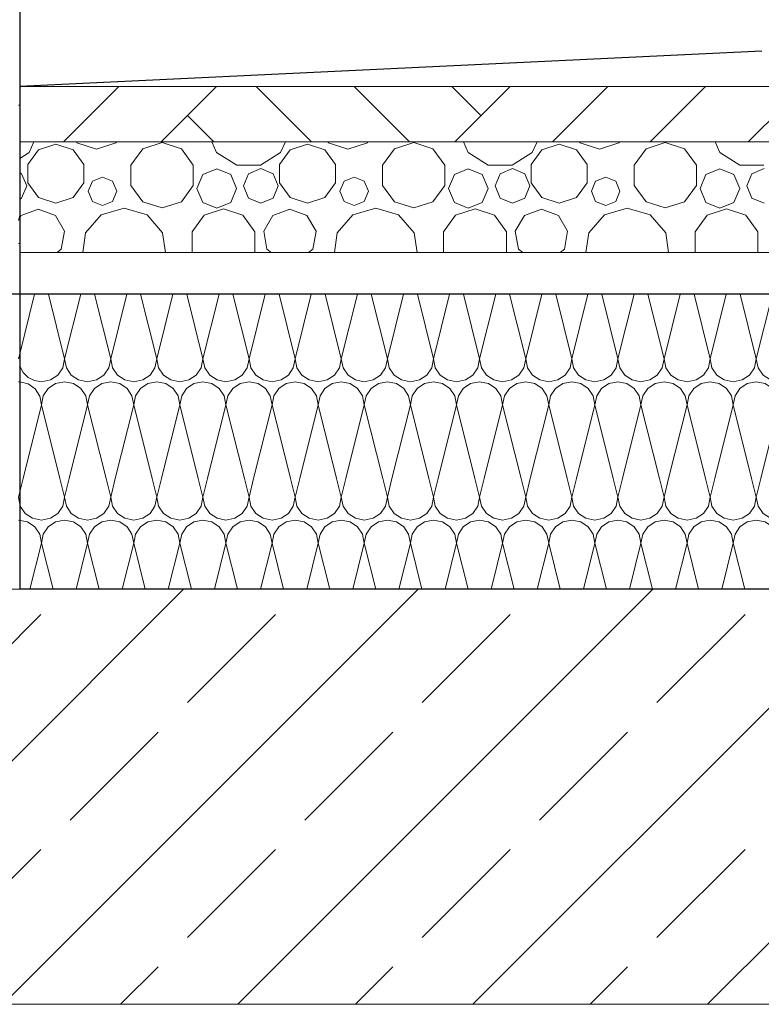
# Model space of a CAD drawing. Extents: x 0 to 97.5, y 0 to 44.5.
# Drawn here: x 52 to 52.5, y 36.5 to 37.2 of the extents above; entities that cross this region are included whole.
import ezdxf
from ezdxf.xclip import XClip

# ---------------------------------------------------------------- set-up
doc = ezdxf.new("R2010")
doc.units = 0
doc.header["$MEASUREMENT"] = 0
doc.header["$XCLIPFRAME"] = 0
for name, color, linetype in [('10 Fassade', 7, 'Continuous'), ('Neubau_10 Brüstung', 7, 'Continuous'), ('Neubau_20 Decke', 7, 'Continuous'), ('Neubau_20 Decke abgehängt', 7, 'Continuous'), ('Neubau_30 Dachdämmung', 7, 'Continuous')]:
    doc.layers.add(name, color=color, linetype=linetype)

# ---------------------------------------------------------------- blocks, each defined once
blk = doc.blocks.new('*X69')
at = {"layer": 'Neubau_30 Dachdämmung', "color": 7, "linetype": 'Continuous', "lineweight": 13, "ltscale": 20}
for p, q in [((51.95639, 36.94839), (51.96718, 36.99153)), ((51.98884, 36.94485), (51.97717, 36.99153)), ((51.98884, 36.94485), (52.00051, 36.99153)), ((52.02218, 36.94485), (52.01051, 36.99153)), ((52.02218, 36.94485), (52.03384, 36.99153)), ((52.05551, 36.94485), (52.04384, 36.99153)), ((52.05551, 36.94485), (52.06718, 36.99153)), ((52.08884, 36.94485), (52.07717, 36.99153)), ((52.08884, 36.94485), (52.10051, 36.99153)), ((52.12218, 36.94485), (52.11051, 36.99153)), ((52.12218, 36.94485), (52.13384, 36.99153)), ((52.15551, 36.94485), (52.14384, 36.99153)), ((52.15551, 36.94485), (52.16718, 36.99153)), ((52.18884, 36.94485), (52.17717, 36.99153)), ((52.18884, 36.94485), (52.20051, 36.99153)), ((52.22218, 36.94485), (52.21051, 36.99153)), ((52.22218, 36.94485), (52.23384, 36.99153)), ((52.25551, 36.94485), (52.24384, 36.99153)), ((52.25551, 36.94485), (52.26718, 36.99153)), ((52.28884, 36.94485), (52.27717, 36.99153)), ((52.28884, 36.94485), (52.30051, 36.99153)), ((52.32218, 36.94485), (52.31051, 36.99153)), ((52.32218, 36.94485), (52.33384, 36.99153)), ((52.35551, 36.94485), (52.34384, 36.99153)), ((52.35551, 36.94485), (52.36718, 36.99153)), ((52.38884, 36.94485), (52.37717, 36.99153)), ((52.38884, 36.94485), (52.40051, 36.99153)), ((52.42218, 36.94485), (52.41051, 36.99153)), ((52.42218, 36.94485), (52.43384, 36.99153)), ((52.45551, 36.94485), (52.44384, 36.99153)), ((52.45551, 36.94485), (52.46718, 36.99153)), ((52.48884, 36.94485), (52.47717, 36.99153)), ((52.48884, 36.94485), (52.50051, 36.99153)), ((51.95884, 36.85818), (51.97218, 36.91152)), ((51.98551, 36.85818), (51.97218, 36.91152)), ((51.99217, 36.85818), (52.00551, 36.91152)), ((52.01884, 36.85818), (52.00551, 36.91152)), ((52.02551, 36.85818), (52.03884, 36.91152)), ((52.05218, 36.85818), (52.03884, 36.91152)), ((52.05884, 36.85818), (52.07218, 36.91152)), ((52.08551, 36.85818), (52.07218, 36.91152)), ((52.09217, 36.85818), (52.10551, 36.91152)), ((52.11884, 36.85818), (52.10551, 36.91152)), ((52.12551, 36.85818), (52.13884, 36.91152)), ((52.15218, 36.85818), (52.13884, 36.91152)), ((52.15884, 36.85818), (52.17218, 36.91152)), ((52.18551, 36.85818), (52.17218, 36.91152)), ((52.19217, 36.85818), (52.20551, 36.91152)), ((52.21884, 36.85818), (52.20551, 36.91152)), ((52.22551, 36.85818), (52.23884, 36.91152)), ((52.25218, 36.85818), (52.23884, 36.91152)), ((52.25884, 36.85818), (52.27218, 36.91152)), ((52.28551, 36.85818), (52.27218, 36.91152)), ((52.29217, 36.85818), (52.30551, 36.91152)), ((52.31884, 36.85818), (52.30551, 36.91152)), ((52.32551, 36.85818), (52.33884, 36.91152)), ((52.35218, 36.85818), (52.33884, 36.91152)), ((52.35884, 36.85818), (52.37218, 36.91152)), ((52.38551, 36.85818), (52.37218, 36.91152)), ((52.39217, 36.85818), (52.40551, 36.91152)), ((52.41884, 36.85818), (52.40551, 36.91152)), ((52.42551, 36.85818), (52.43884, 36.91152)), ((52.45218, 36.85818), (52.43884, 36.91152)), ((52.45884, 36.85818), (52.47218, 36.91152)), ((52.48551, 36.85818), (52.47218, 36.91152)), ((52.49217, 36.85818), (52.50551, 36.91152))]:
    blk.add_line(p, q, dxfattribs=at)
for centre, start, end in [((51.97218, 36.94485), 198.74895, 270), ((51.97218, 36.94485), 270, 0), ((52.00551, 36.94485), 180, 270), ((52.00551, 36.94485), 270, 0), ((52.03884, 36.94485), 180, 270), ((52.03884, 36.94485), 270, 0), ((52.07218, 36.94485), 180, 270), ((52.07218, 36.94485), 270, 0), ((52.10551, 36.94485), 180, 270), ((52.10551, 36.94485), 270, 0), ((52.13884, 36.94485), 180, 270), ((52.13884, 36.94485), 270, 0), ((52.17218, 36.94485), 180, 270), ((52.17218, 36.94485), 270, 0), ((52.20551, 36.94485), 180, 270), ((52.20551, 36.94485), 270, 0), ((52.23884, 36.94485), 180, 270), ((52.23884, 36.94485), 270, 0), ((52.27218, 36.94485), 180, 270), ((52.27218, 36.94485), 270, 0), ((52.30551, 36.94485), 180, 270), ((52.30551, 36.94485), 270, 0), ((52.33884, 36.94485), 180, 270), ((52.33884, 36.94485), 270, 0), ((52.37218, 36.94485), 180, 270), ((52.37218, 36.94485), 270, 0), ((52.40551, 36.94485), 180, 270), ((52.40551, 36.94485), 270, 0), ((52.43884, 36.94485), 180, 270), ((52.43884, 36.94485), 270, 0), ((52.47218, 36.94485), 180, 270), ((52.47218, 36.94485), 270, 0), ((52.50551, 36.94485), 180, 270), ((51.95551, 36.91152), 0, 86.95823), ((51.98884, 36.91152), 90, 180), ((51.98884, 36.91152), 0, 90), ((52.02218, 36.91152), 90, 180), ((52.02218, 36.91152), 0, 90), ((52.05551, 36.91152), 90, 180), ((52.05551, 36.91152), 0, 90), ((52.08884, 36.91152), 90, 180), ((52.08884, 36.91152), 0, 90), ((52.12218, 36.91152), 90, 180), ((52.12218, 36.91152), 0, 90), ((52.15551, 36.91152), 90, 180), ((52.15551, 36.91152), 0, 90), ((52.18884, 36.91152), 90, 180), ((52.18884, 36.91152), 0, 90), ((52.22218, 36.91152), 90, 180), ((52.22218, 36.91152), 0, 90), ((52.25551, 36.91152), 90, 180), ((52.25551, 36.91152), 0, 90), ((52.28884, 36.91152), 90, 180), ((52.28884, 36.91152), 0, 90), ((52.32218, 36.91152), 90, 180), ((52.32218, 36.91152), 0, 90), ((52.35551, 36.91152), 90, 180), ((52.35551, 36.91152), 0, 90), ((52.38884, 36.91152), 90, 180), ((52.38884, 36.91152), 0, 90), ((52.42218, 36.91152), 90, 180), ((52.42218, 36.91152), 0, 90), ((52.45551, 36.91152), 90, 180), ((52.45551, 36.91152), 0, 90), ((52.48884, 36.91152), 90, 180), ((52.48884, 36.91152), 0, 90)]:
    blk.add_arc(centre, 0.01667, start, end, dxfattribs=at)
blk = doc.blocks.new('*X74')
at = {"layer": 'Neubau_10 Brüstung', "color": 7, "linetype": 'Continuous', "lineweight": 13, "ltscale": 20}
for p, q in [((51.95639, 37.12814), (51.95551, 37.12819)), ((51.95551, 37.04485), (51.95639, 37.04839)), ((51.95632, 37.0397), (51.95639, 37.03952)), ((51.95639, 37.02814), (51.95551, 37.02819)), ((51.95551, 36.94485), (51.95639, 36.94839)), ((51.95632, 36.9397), (51.95639, 36.93952)), ((51.95639, 36.92814), (51.95551, 36.92819))]:
    blk.add_line(p, q, dxfattribs=at)
blk = doc.blocks.new('*X77')
at = {"layer": 'Neubau_30 Dachdämmung', "color": 7, "linetype": 'Continuous', "lineweight": 13, "ltscale": 20}
for p, q in [((51.95551, 36.84485), (51.95884, 36.85818)), ((51.98884, 36.84485), (51.98551, 36.85818)), ((51.98884, 36.84485), (51.99217, 36.85818)), ((52.02218, 36.84485), (52.01884, 36.85818)), ((52.02218, 36.84485), (52.02551, 36.85818)), ((52.05551, 36.84485), (52.05218, 36.85818)), ((52.05551, 36.84485), (52.05884, 36.85818)), ((52.08884, 36.84485), (52.08551, 36.85818)), ((52.08884, 36.84485), (52.09217, 36.85818)), ((52.12218, 36.84485), (52.11884, 36.85818)), ((52.12218, 36.84485), (52.12551, 36.85818)), ((52.15551, 36.84485), (52.15218, 36.85818)), ((52.15551, 36.84485), (52.15884, 36.85818)), ((52.18884, 36.84485), (52.18551, 36.85818)), ((52.18884, 36.84485), (52.19217, 36.85818)), ((52.22218, 36.84485), (52.21884, 36.85818)), ((52.22218, 36.84485), (52.22551, 36.85818)), ((52.25551, 36.84485), (52.25218, 36.85818)), ((52.25551, 36.84485), (52.25884, 36.85818)), ((52.28884, 36.84485), (52.28551, 36.85818)), ((52.28884, 36.84485), (52.29217, 36.85818)), ((52.32218, 36.84485), (52.31884, 36.85818)), ((52.32218, 36.84485), (52.32551, 36.85818)), ((52.35551, 36.84485), (52.35218, 36.85818)), ((52.35551, 36.84485), (52.35884, 36.85818)), ((52.38884, 36.84485), (52.38551, 36.85818)), ((52.38884, 36.84485), (52.39217, 36.85818)), ((52.42218, 36.84485), (52.41884, 36.85818)), ((52.42218, 36.84485), (52.42551, 36.85818)), ((52.45551, 36.84485), (52.45218, 36.85818)), ((52.45551, 36.84485), (52.45884, 36.85818)), ((52.48884, 36.84485), (52.48551, 36.85818)), ((52.48884, 36.84485), (52.49217, 36.85818)), ((51.96384, 36.7782), (51.97218, 36.81152)), ((51.98051, 36.7782), (51.97218, 36.81152)), ((51.99718, 36.7782), (52.00551, 36.81152)), ((52.01384, 36.7782), (52.00551, 36.81152)), ((52.03051, 36.7782), (52.03884, 36.81152)), ((52.04717, 36.7782), (52.03884, 36.81152)), ((52.06384, 36.7782), (52.07218, 36.81152)), ((52.08051, 36.7782), (52.07218, 36.81152)), ((52.09718, 36.7782), (52.10551, 36.81152)), ((52.11384, 36.7782), (52.10551, 36.81152)), ((52.13051, 36.7782), (52.13884, 36.81152)), ((52.14717, 36.7782), (52.13884, 36.81152)), ((52.16384, 36.7782), (52.17218, 36.81152)), ((52.18051, 36.7782), (52.17218, 36.81152)), ((52.19718, 36.7782), (52.20551, 36.81152)), ((52.21384, 36.7782), (52.20551, 36.81152)), ((52.23051, 36.7782), (52.23884, 36.81152)), ((52.24717, 36.7782), (52.23884, 36.81152)), ((52.26384, 36.7782), (52.27218, 36.81152)), ((52.28051, 36.7782), (52.27218, 36.81152)), ((52.29718, 36.7782), (52.30551, 36.81152)), ((52.31384, 36.7782), (52.30551, 36.81152)), ((52.33051, 36.7782), (52.33884, 36.81152)), ((52.34717, 36.7782), (52.33884, 36.81152)), ((52.36384, 36.7782), (52.37218, 36.81152)), ((52.38051, 36.7782), (52.37218, 36.81152)), ((52.39718, 36.7782), (52.40551, 36.81152)), ((52.41384, 36.7782), (52.40551, 36.81152)), ((52.43051, 36.7782), (52.43884, 36.81152)), ((52.44717, 36.7782), (52.43884, 36.81152)), ((52.46384, 36.7782), (52.47218, 36.81152)), ((52.48051, 36.7782), (52.47218, 36.81152))]:
    blk.add_line(p, q, dxfattribs=at)
for centre, start, end in [((51.97218, 36.84485), 180, 270), ((51.97218, 36.84485), 270, 0), ((52.00551, 36.84485), 180, 270), ((52.00551, 36.84485), 270, 0), ((52.03884, 36.84485), 180, 270), ((52.03884, 36.84485), 270, 0), ((52.07218, 36.84485), 180, 270), ((52.07218, 36.84485), 270, 0), ((52.10551, 36.84485), 180, 270), ((52.10551, 36.84485), 270, 0), ((52.13884, 36.84485), 180, 270), ((52.13884, 36.84485), 270, 0), ((52.17218, 36.84485), 180, 270), ((52.17218, 36.84485), 270, 0), ((52.20551, 36.84485), 180, 270), ((52.20551, 36.84485), 270, 0), ((52.23884, 36.84485), 180, 270), ((52.23884, 36.84485), 270, 0), ((52.27218, 36.84485), 180, 270), ((52.27218, 36.84485), 270, 0), ((52.30551, 36.84485), 180, 270), ((52.30551, 36.84485), 270, 0), ((52.33884, 36.84485), 180, 270), ((52.33884, 36.84485), 270, 0), ((52.37218, 36.84485), 180, 270), ((52.37218, 36.84485), 270, 0), ((52.40551, 36.84485), 180, 270), ((52.40551, 36.84485), 270, 0), ((52.43884, 36.84485), 180, 270), ((52.43884, 36.84485), 270, 0), ((52.47218, 36.84485), 180, 270), ((52.47218, 36.84485), 270, 0), ((52.50551, 36.84485), 180, 270), ((51.95551, 36.81152), 0, 90), ((51.98884, 36.81152), 90, 180), ((51.98884, 36.81152), 0, 90), ((52.02218, 36.81152), 90, 180), ((52.02218, 36.81152), 0, 90), ((52.05551, 36.81152), 90, 180), ((52.05551, 36.81152), 0, 90), ((52.08884, 36.81152), 90, 180), ((52.08884, 36.81152), 0, 90), ((52.12218, 36.81152), 90, 180), ((52.12218, 36.81152), 0, 90), ((52.15551, 36.81152), 90, 180), ((52.15551, 36.81152), 0, 90), ((52.18884, 36.81152), 90, 180), ((52.18884, 36.81152), 0, 90), ((52.22218, 36.81152), 90, 180), ((52.22218, 36.81152), 0, 90), ((52.25551, 36.81152), 90, 180), ((52.25551, 36.81152), 0, 90), ((52.28884, 36.81152), 90, 180), ((52.28884, 36.81152), 0, 90), ((52.32218, 36.81152), 90, 180), ((52.32218, 36.81152), 0, 90), ((52.35551, 36.81152), 90, 180), ((52.35551, 36.81152), 0, 90), ((52.38884, 36.81152), 90, 180), ((52.38884, 36.81152), 0, 90), ((52.42218, 36.81152), 90, 180), ((52.42218, 36.81152), 0, 90), ((52.45551, 36.81152), 90, 180), ((52.45551, 36.81152), 0, 90), ((52.48884, 36.81152), 90, 180), ((52.48884, 36.81152), 0, 90)]:
    blk.add_arc(centre, 0.01667, start, end, dxfattribs=at)
blk = doc.blocks.new('*X84')
at = {"layer": 'Neubau_30 Dachdämmung', "color": 9, "linetype": 'Continuous', "lineweight": 18, "ltscale": 20, "true_color": 0xc3c3c3}
for p, q in [((51.97009, 37.09579), (51.96236, 37.08515)), ((51.96318, 37.09399), (51.96663, 37.10155)), ((51.9826, 37.09985), (51.97009, 37.09579)), ((51.9951, 37.09579), (51.9826, 37.09985)), ((52.00283, 37.08515), (51.9951, 37.09579)), ((51.99738, 37.10155), (51.99781, 37.10097)), ((51.99781, 37.10097), (52.01183, 37.09641)), ((52.01183, 37.09641), (52.02585, 37.10097)), ((52.02585, 37.10097), (52.02627, 37.10155)), ((52.04543, 37.09663), (52.03684, 37.0848)), ((52.05934, 37.10115), (52.04543, 37.09663)), ((52.07324, 37.09663), (52.05934, 37.10115)), ((52.08183, 37.0848), (52.07324, 37.09663)), ((52.09532, 37.10155), (52.09877, 37.09399)), ((52.15195, 37.09579), (52.14422, 37.08515)), ((52.14503, 37.09399), (52.14848, 37.10155)), ((52.16445, 37.09985), (52.15195, 37.09579)), ((52.17696, 37.09579), (52.16445, 37.09985)), ((52.18469, 37.08515), (52.17696, 37.09579)), ((52.17924, 37.10155), (52.17966, 37.10097)), ((52.17966, 37.10097), (52.19368, 37.09641)), ((52.19368, 37.09641), (52.2077, 37.10097)), ((52.2077, 37.10097), (52.20813, 37.10155)), ((52.22729, 37.09663), (52.21869, 37.0848)), ((52.24119, 37.10115), (52.22729, 37.09663)), ((52.25509, 37.09663), (52.24119, 37.10115)), ((52.26369, 37.0848), (52.25509, 37.09663)), ((52.27717, 37.10155), (52.28062, 37.09399)), ((52.3338, 37.09579), (52.32607, 37.08515)), ((52.32688, 37.09399), (52.33034, 37.10155)), ((52.3463, 37.09985), (52.3338, 37.09579)), ((52.35881, 37.09579), (52.3463, 37.09985)), ((52.36654, 37.08515), (52.35881, 37.09579)), ((52.36109, 37.10155), (52.36152, 37.10097)), ((52.36152, 37.10097), (52.37554, 37.09641)), ((52.37554, 37.09641), (52.38956, 37.10097)), ((52.38956, 37.10097), (52.38998, 37.10155)), ((52.40914, 37.09663), (52.40055, 37.0848)), ((52.42304, 37.10115), (52.40914, 37.09663)), ((52.43695, 37.09663), (52.42304, 37.10115)), ((52.44554, 37.0848), (52.43695, 37.09663)), ((52.45903, 37.10155), (52.46248, 37.09399)), ((51.95639, 37.08963), (51.96318, 37.09399)), ((52.09877, 37.09399), (52.11328, 37.08467)), ((52.13052, 37.08467), (52.14503, 37.09399)), ((52.28062, 37.09399), (52.29513, 37.08467)), ((52.31238, 37.08467), (52.32688, 37.09399)), ((52.46248, 37.09399), (52.47698, 37.08467)), ((51.96236, 37.08515), (51.96236, 37.072)), ((52.00283, 37.072), (52.00283, 37.08515)), ((52.03684, 37.0848), (52.03684, 37.07018)), ((52.08183, 37.07018), (52.08183, 37.0848)), ((52.09885, 37.08223), (52.08874, 37.07805)), ((52.10896, 37.07805), (52.09885, 37.08223)), ((52.11328, 37.08467), (52.13052, 37.08467)), ((52.13076, 37.08225), (52.1219, 37.07858)), ((52.13963, 37.07858), (52.13076, 37.08225)), ((52.14422, 37.08515), (52.14422, 37.072)), ((52.18469, 37.072), (52.18469, 37.08515)), ((52.21869, 37.0848), (52.21869, 37.07018)), ((52.26369, 37.07018), (52.26369, 37.0848)), ((52.2807, 37.08223), (52.2706, 37.07805)), ((52.29081, 37.07805), (52.2807, 37.08223)), ((52.29513, 37.08467), (52.31238, 37.08467)), ((52.31262, 37.08225), (52.30375, 37.07858)), ((52.32148, 37.07858), (52.31262, 37.08225)), ((52.32607, 37.08515), (52.32607, 37.072)), ((52.36654, 37.072), (52.36654, 37.08515)), ((52.40055, 37.0848), (52.40055, 37.07018)), ((52.44554, 37.07018), (52.44554, 37.0848)), ((52.46256, 37.08223), (52.45245, 37.07805)), ((52.47267, 37.07805), (52.46256, 37.08223)), ((52.47698, 37.08467), (52.49423, 37.08467)), ((52.49447, 37.08225), (52.48561, 37.07858)), ((51.95778, 37.07858), (51.95639, 37.07915)), ((51.96145, 37.06971), (51.95778, 37.07858)), ((52.01628, 37.0762), (52.00897, 37.07318)), ((52.02359, 37.07318), (52.01628, 37.0762)), ((52.08874, 37.07805), (52.08456, 37.06794)), ((52.11315, 37.06794), (52.10896, 37.07805)), ((52.1219, 37.07858), (52.11823, 37.06971)), ((52.1433, 37.06971), (52.13963, 37.07858)), ((52.19814, 37.0762), (52.19083, 37.07318)), ((52.20545, 37.07318), (52.19814, 37.0762)), ((52.2706, 37.07805), (52.26641, 37.06794)), ((52.295, 37.06794), (52.29081, 37.07805)), ((52.30375, 37.07858), (52.30008, 37.06971)), ((52.32516, 37.06971), (52.32148, 37.07858)), ((52.37999, 37.0762), (52.37268, 37.07318)), ((52.3873, 37.07318), (52.37999, 37.0762)), ((52.45245, 37.07805), (52.44826, 37.06794)), ((52.47685, 37.06794), (52.47267, 37.07805)), ((52.48561, 37.07858), (52.48194, 37.06971)), ((51.95778, 37.06085), (51.96145, 37.06971)), ((51.96236, 37.072), (51.97009, 37.06136)), ((51.9951, 37.06136), (52.00283, 37.072)), ((52.00897, 37.07318), (52.00595, 37.06587)), ((52.02662, 37.06587), (52.02359, 37.07318)), ((52.03684, 37.07018), (52.04543, 37.05836)), ((52.07324, 37.05836), (52.08183, 37.07018)), ((52.08456, 37.06794), (52.08874, 37.05783)), ((52.10896, 37.05783), (52.11315, 37.06794)), ((52.11823, 37.06971), (52.1219, 37.06085)), ((52.13963, 37.06085), (52.1433, 37.06971)), ((52.14422, 37.072), (52.15195, 37.06136)), ((52.17696, 37.06136), (52.18469, 37.072)), ((52.19083, 37.07318), (52.1878, 37.06587)), ((52.20848, 37.06587), (52.20545, 37.07318)), ((52.21869, 37.07018), (52.22729, 37.05836)), ((52.25509, 37.05836), (52.26369, 37.07018)), ((52.26641, 37.06794), (52.2706, 37.05783)), ((52.29081, 37.05783), (52.295, 37.06794)), ((52.30008, 37.06971), (52.30375, 37.06085)), ((52.32148, 37.06085), (52.32516, 37.06971)), ((52.32607, 37.072), (52.3338, 37.06136)), ((52.35881, 37.06136), (52.36654, 37.072)), ((52.37268, 37.07318), (52.36965, 37.06587)), ((52.39033, 37.06587), (52.3873, 37.07318)), ((52.40055, 37.07018), (52.40914, 37.05836)), ((52.43695, 37.05836), (52.44554, 37.07018)), ((52.44826, 37.06794), (52.45245, 37.05783)), ((52.47267, 37.05783), (52.47685, 37.06794)), ((52.48194, 37.06971), (52.48561, 37.06085)), ((51.95639, 37.06027), (51.95778, 37.06085)), ((51.97009, 37.06136), (51.9826, 37.0573)), ((51.9826, 37.0573), (51.9951, 37.06136)), ((52.00595, 37.06587), (52.00897, 37.05856)), ((52.02359, 37.05856), (52.02662, 37.06587)), ((52.1219, 37.06085), (52.13076, 37.05718)), ((52.13076, 37.05718), (52.13963, 37.06085)), ((52.15195, 37.06136), (52.16445, 37.0573)), ((52.16445, 37.0573), (52.17696, 37.06136)), ((52.1878, 37.06587), (52.19083, 37.05856)), ((52.20545, 37.05856), (52.20848, 37.06587)), ((52.30375, 37.06085), (52.31262, 37.05718)), ((52.31262, 37.05718), (52.32148, 37.06085)), ((52.3338, 37.06136), (52.3463, 37.0573)), ((52.3463, 37.0573), (52.35881, 37.06136)), ((52.36965, 37.06587), (52.37268, 37.05856)), ((52.3873, 37.05856), (52.39033, 37.06587)), ((52.48561, 37.06085), (52.49447, 37.05718)), ((51.96985, 37.05285), (51.95752, 37.04837)), ((51.98217, 37.04837), (51.96985, 37.05285)), ((52.00897, 37.05856), (52.01628, 37.05553)), ((52.0319, 37.05365), (52.01535, 37.04879)), ((52.01628, 37.05553), (52.02359, 37.05856)), ((52.04845, 37.04879), (52.0319, 37.05365)), ((52.04543, 37.05836), (52.05934, 37.05384)), ((52.05934, 37.05384), (52.07324, 37.05836)), ((52.08874, 37.05783), (52.09885, 37.05365)), ((52.10368, 37.05312), (52.08966, 37.04856)), ((52.09885, 37.05365), (52.10896, 37.05783)), ((52.1177, 37.04856), (52.10368, 37.05312)), ((52.1517, 37.05285), (52.13937, 37.04837)), ((52.16403, 37.04837), (52.1517, 37.05285)), ((52.19083, 37.05856), (52.19814, 37.05553)), ((52.21375, 37.05365), (52.19721, 37.04879)), ((52.19814, 37.05553), (52.20545, 37.05856)), ((52.2303, 37.04879), (52.21375, 37.05365)), ((52.22729, 37.05836), (52.24119, 37.05384)), ((52.24119, 37.05384), (52.25509, 37.05836)), ((52.2706, 37.05783), (52.2807, 37.05365)), ((52.28554, 37.05312), (52.27152, 37.04856)), ((52.2807, 37.05365), (52.29081, 37.05783)), ((52.29956, 37.04856), (52.28554, 37.05312)), ((52.33355, 37.05285), (52.32123, 37.04837)), ((52.34588, 37.04837), (52.33355, 37.05285)), ((52.37268, 37.05856), (52.37999, 37.05553)), ((52.39561, 37.05365), (52.37906, 37.04879)), ((52.37999, 37.05553), (52.3873, 37.05856)), ((52.41215, 37.04879), (52.39561, 37.05365)), ((52.40914, 37.05836), (52.42304, 37.05384)), ((52.42304, 37.05384), (52.43695, 37.05836)), ((52.45245, 37.05783), (52.46256, 37.05365)), ((52.46739, 37.05312), (52.45337, 37.04856)), ((52.46256, 37.05365), (52.47267, 37.05783)), ((52.48141, 37.04856), (52.46739, 37.05312)), ((51.95752, 37.04837), (51.95639, 37.04642)), ((51.98873, 37.03701), (51.98217, 37.04837)), ((52.01535, 37.04879), (52.00406, 37.03575)), ((52.05974, 37.03575), (52.04845, 37.04879)), ((52.08966, 37.04856), (52.081, 37.03664)), ((52.12637, 37.03664), (52.1177, 37.04856)), ((52.13937, 37.04837), (52.13281, 37.03701)), ((52.17059, 37.03701), (52.16403, 37.04837)), ((52.19721, 37.04879), (52.18591, 37.03575)), ((52.24159, 37.03575), (52.2303, 37.04879)), ((52.27152, 37.04856), (52.26285, 37.03664)), ((52.30822, 37.03664), (52.29956, 37.04856)), ((52.32123, 37.04837), (52.31467, 37.03701)), ((52.35244, 37.03701), (52.34588, 37.04837)), ((52.37906, 37.04879), (52.36777, 37.03575)), ((52.42345, 37.03575), (52.41215, 37.04879)), ((52.45337, 37.04856), (52.4447, 37.03664)), ((52.49008, 37.03664), (52.48141, 37.04856)), ((51.98645, 37.02409), (51.98873, 37.03701)), ((52.00406, 37.03575), (52.00201, 37.02154)), ((52.06178, 37.02154), (52.05974, 37.03575)), ((52.081, 37.03664), (52.081, 37.0219)), ((52.12637, 37.0219), (52.12637, 37.03664)), ((52.13281, 37.03701), (52.13509, 37.02409)), ((52.16831, 37.02409), (52.17059, 37.03701)), ((52.18591, 37.03575), (52.18387, 37.02154)), ((52.24364, 37.02154), (52.24159, 37.03575)), ((52.26285, 37.03664), (52.26285, 37.0219)), ((52.30822, 37.0219), (52.30822, 37.03664)), ((52.31467, 37.03701), (52.31694, 37.02409)), ((52.35016, 37.02409), (52.35244, 37.03701)), ((52.36777, 37.03575), (52.36572, 37.02154)), ((52.42549, 37.02154), (52.42345, 37.03575)), ((52.4447, 37.03664), (52.4447, 37.0219)), ((52.49008, 37.0219), (52.49008, 37.03664)), ((51.98341, 37.02154), (51.98645, 37.02409)), ((52.13509, 37.02409), (52.13813, 37.02154)), ((52.16527, 37.02154), (52.16831, 37.02409)), ((52.31694, 37.02409), (52.31999, 37.02154)), ((52.34712, 37.02154), (52.35016, 37.02409))]:
    blk.add_line(p, q, dxfattribs=at)
blk = doc.blocks.new('Zeichnung_4_1', base_point=(-24.07782, 11.02819))
at = {"layer": 'Neubau_20 Decke', "linetype": 'Continuous', "lineweight": 0, "true_color": 0x000000}
h = blk.add_hatch(dxfattribs=at)
h.set_pattern_fill('Beton__Stahlbeton_0001', color=18, style=0, pattern_type=2)
h.set_pattern_definition([(45, (-24.07782, 11.02819), (-0.08485281, 0.08485281), []), (45, (-24.12025, 11.07061), (-0.08485281, 0.08485281), [0.09, -0.03])])
h.paths.add_polyline_path([(51.51201, 36.7782), (51.51201, 36.4782), (56.7704, 36.4782), (56.7704, 36.7782)])
at = {"layer": 'Neubau_30 Dachdämmung', "linetype": 'Continuous', "lineweight": 18, "true_color": 0xc3c3c3}
h = blk.add_hatch(dxfattribs=at)
h.set_pattern_fill('Boden__gewachsen_0001', color=9, style=0, pattern_type=2)
h.set_pattern_definition([(45, (-24.07782, 11.02819), (-0.10606602, 0.10606602), []), (45, (-24.11318, 11.06354), (-0.212132, 0.212132), []), (45, (-24.14853, 11.0989), (-0.212132, 0.212132), []), (135, (-24.18389, 11.134253), (0.03535534, 0.03535534), [0.15, -0.15])])
h.paths.add_polyline_path([(53.78029, 37.14156), (51.95639, 37.14156), (51.95639, 37.10155), (53.78029, 37.10155)])
at = {"layer": 'Neubau_10 Brüstung', "color": 7, "linetype": 'Continuous', "lineweight": 25, "ltscale": 20}
for p, q in [((51.95639, 37.67819), (51.95639, 37.14156)), ((51.95639, 36.99153), (51.95639, 36.77819))]:
    blk.add_line(p, q, dxfattribs=at)
at = {"layer": 'Neubau_10 Brüstung', "color": 7, "linetype": 'Continuous', "lineweight": 25, "ltscale": 20, "flags": 128}
blk.add_lwpolyline([(51.95639, 37.14156), (51.95639, 37.10155), (51.95639, 37.02154), (51.95639, 37.02053), (51.95639, 36.99153)], dxfattribs=at)
at = {"layer": 'Neubau_20 Decke', "color": 7, "linetype": 'Continuous', "lineweight": 13, "ltscale": 20}
blk.add_line((51.95639, 36.77819), (51.78298, 36.77819), dxfattribs=at)
at = {"layer": 'Neubau_20 Decke abgehängt', "color": 7, "linetype": 'Continuous', "lineweight": 13, "ltscale": 20, "flags": 128}
blk.add_lwpolyline([(61.52023, 36.4782), (56.7704, 36.4782), (51.51203, 36.4782)], dxfattribs=at)
at = {"layer": 'Neubau_30 Dachdämmung', "color": 7, "linetype": 'Continuous', "lineweight": 25, "ltscale": 20}
for p, q in [((52.49279, 37.16722), (51.95639, 37.14156)), ((51.95639, 36.99153), (51.78298, 36.99153)), ((53.78029, 36.99153), (51.95639, 36.99153))]:
    blk.add_line(p, q, dxfattribs=at)
at = {"layer": 'Neubau_30 Dachdämmung', "color": 7, "linetype": 'Continuous', "lineweight": 18, "ltscale": 20}
blk.add_line((53.78029, 37.14156), (51.95639, 37.14156), dxfattribs=at)
at = {"layer": 'Neubau_30 Dachdämmung', "color": 253, "linetype": 'Continuous', "lineweight": 18, "ltscale": 20, "true_color": 0xb4b4b4}
for p, q in [((53.78029, 37.10155), (51.95639, 37.10155)), ((53.78029, 37.02154), (51.95639, 37.02154))]:
    blk.add_line(p, q, dxfattribs=at)
at = {"layer": 'Neubau_30 Dachdämmung', "color": 7, "linetype": 'Continuous', "lineweight": 25, "ltscale": 20, "flags": 128}
blk.add_lwpolyline([(61.3604, 36.7782), (56.7704, 36.7782), (51.95639, 36.7782)], dxfattribs=at)
at = {"layer": '10 Fassade', "color": 7, "linetype": 'Continuous', "lineweight": 13, "ltscale": 20}
for name in ['*X74', '*X84', '*X69', '*X77']:
    blk.add_blockref(name, (0, 0), dxfattribs=at)

msp = doc.modelspace()

# ---------------------------------------------------------------- block references
at = {"color": 7, "linetype": 'Continuous', "lineweight": 13, "ltscale": 20}
ref = msp.add_blockref('Zeichnung_4_1', (-24.07782, 11.02819), dxfattribs=at)
XClip(ref).set_block_clipping_path([(14.9500030593, 1.2499913276), (86.9500030593, 1.2499990699), (86.9499984569, 44.0500092423), (14.9499984569, 44.0500015001)])

doc.saveas('drawing.dxf')
